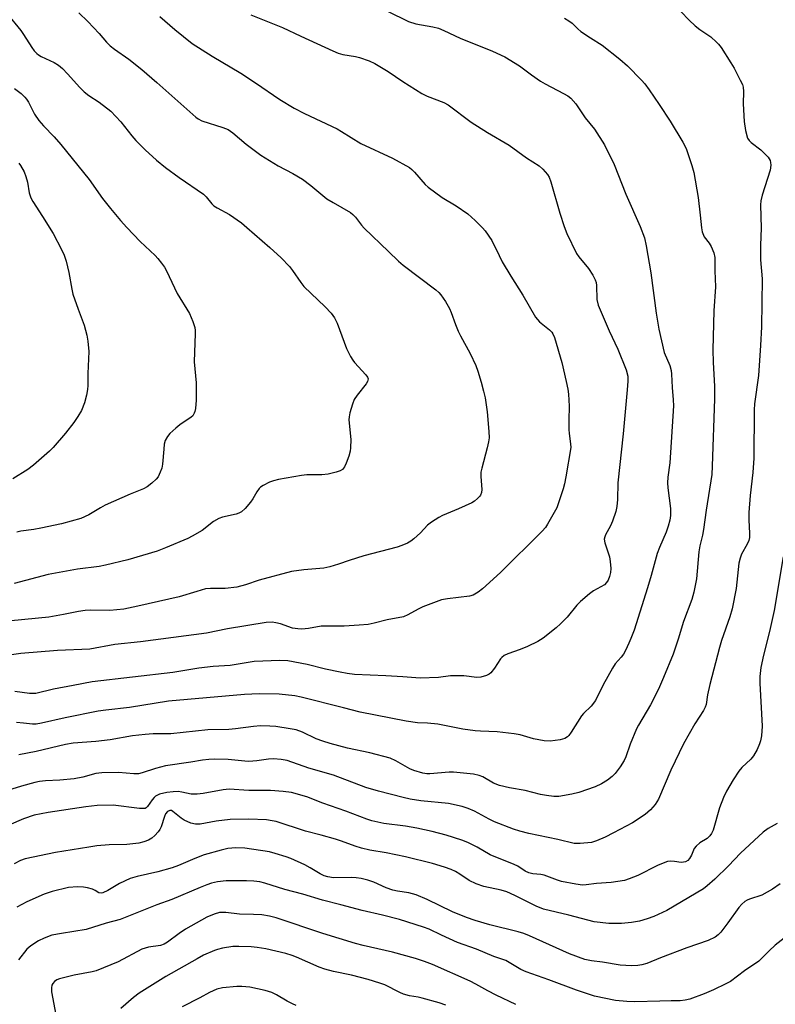
# Model space of a CAD drawing. Units: inches. Extents: x 1303762 to 1309762, y 513449 to 517449.
# Drawn here: x 1304581 to 1304794, y 516318 to 516596 of the extents above; entities that cross this region are included whole.
import ezdxf

# ---------------------------------------------------------------- set-up
doc = ezdxf.new("R2010")
doc.units = ezdxf.units.IN
doc.header["$MEASUREMENT"] = 0
doc.layers.add('Undefined', color=1, linetype='Continuous')

msp = doc.modelspace()

# ---------------------------------------------------------------- linework, layer by layer
at = {"layer": 'Undefined'}
for points, elevation in [([(1304577.85, 516597.54), (1304581.69, 516592.88), (1304582.46, 516591.78), (1304584.78, 516588.07), (1304585.45, 516587.17), (1304586.19, 516586.35), (1304586.63, 516585.98), (1304587.36, 516585.54), (1304591.03, 516583.82), (1304592.26, 516583.08), (1304593.36, 516582.11), (1304594.83, 516580.64), (1304598.29, 516576.77), (1304599.51, 516575.55), (1304600.82, 516574.57), (1304603.73, 516572.66), (1304607, 516570.16), (1304609.82, 516567.16), (1304612.92, 516563.21), (1304614.07, 516561.9), (1304616.69, 516559.22), (1304619.93, 516556.27), (1304622.43, 516554.25), (1304626.25, 516551.42), (1304633.11, 516546.74), (1304633.89, 516546.01), (1304635.5, 516543.99), (1304636.06, 516543.47), (1304637, 516542.86), (1304640.51, 516541), (1304643.81, 516538.61), (1304645.38, 516537.32), (1304651.81, 516531.67), (1304654.99, 516528.77), (1304657.38, 516526.31), (1304658.25, 516525.17), (1304660.53, 516521.86), (1304661.43, 516520.73), (1304667.45, 516514.99), (1304669.13, 516513.2), (1304670.05, 516511.87), (1304670.82, 516510.41), (1304673.47, 516503.25), (1304674.6, 516500.93), (1304675.19, 516499.96), (1304675.71, 516499.27), (1304678.91, 516495.84), (1304679.36, 516495.16), (1304679.5, 516494.68), (1304679.39, 516493.94), (1304678.99, 516493.23), (1304676.43, 516490.04), (1304675.63, 516488.84), (1304675.12, 516487.53), (1304674.41, 516485.07), (1304674.17, 516483.96), (1304674.12, 516483.11), (1304674.66, 516477.53), (1304674.61, 516475.19), (1304674.47, 516474.32), (1304674.05, 516472.89), (1304673.38, 516470.91), (1304672.91, 516469.85), (1304672.32, 516469.14), (1304671.66, 516468.75), (1304670.55, 516468.39), (1304668.23, 516467.85), (1304666.49, 516467.63), (1304662.29, 516467.6), (1304660.8, 516467.47), (1304654.26, 516466.3), (1304652.86, 516465.97), (1304651.77, 516465.57), (1304649.95, 516464.61), (1304649.23, 516464.12), (1304648.82, 516463.73), (1304648.14, 516462.82), (1304647.02, 516460.87), (1304646.35, 516459.93), (1304644.88, 516458.14), (1304643.84, 516457.19), (1304643.12, 516456.83), (1304642.33, 516456.57), (1304638.53, 516455.7), (1304637.42, 516455.32), (1304636, 516454.42), (1304632.78, 516451.9), (1304629.97, 516450.28), (1304628.71, 516449.65), (1304622.45, 516447.01), (1304620.05, 516446.11), (1304611.85, 516443.66), (1304605.51, 516442.15), (1304603.76, 516441.82), (1304597.67, 516441.05), (1304589.34, 516439.5), (1304579.74, 516437)], 376), ([(1304598, 516597.8), (1304600.57, 516595.43), (1304603.71, 516592.04), (1304605.84, 516589.57), (1304606.87, 516588.55), (1304608.02, 516587.62), (1304612.08, 516584.75), (1304615.72, 516581.88), (1304619.99, 516578.18), (1304630.95, 516568.41), (1304631.64, 516567.92), (1304632.64, 516567.42), (1304638.62, 516565.56), (1304640.07, 516564.92), (1304641.37, 516563.98), (1304645.18, 516560.85), (1304649.31, 516557.72), (1304654.18, 516554.72), (1304658.31, 516552.52), (1304661, 516550.94), (1304663.36, 516549.18), (1304667.93, 516545.42), (1304669.66, 516544.35), (1304674.57, 516541.56), (1304675.21, 516541.03), (1304675.96, 516540.26), (1304677.65, 516538), (1304678.42, 516537.13), (1304685.29, 516530.61), (1304688.12, 516527.82), (1304689.45, 516526.73), (1304698.61, 516519.78), (1304699.5, 516519.01), (1304700.06, 516518.37), (1304701.32, 516516.47), (1304702.49, 516514.5), (1304702.95, 516513.42), (1304704.11, 516510.03), (1304704.89, 516508.14), (1304705.55, 516506.82), (1304708.31, 516501.86), (1304709.88, 516498.43), (1304710.48, 516496.8), (1304711.39, 516493.7), (1304712.08, 516491.22), (1304712.51, 516489.3), (1304713.06, 516485.39), (1304713.59, 516479.81), (1304713.64, 516478.06), (1304713.48, 516476.92), (1304713.11, 516475.23), (1304711.56, 516469.49), (1304711.32, 516468.33), (1304711.27, 516467.19), (1304711.55, 516463.49), (1304711.46, 516462.67), (1304711.18, 516461.92), (1304710.89, 516461.48), (1304710.34, 516460.9), (1304709.49, 516460.21), (1304708.78, 516459.76), (1304705.02, 516458.02), (1304700.48, 516456.14), (1304699.44, 516455.58), (1304697.42, 516454.31), (1304696.26, 516453.4), (1304694.33, 516451.31), (1304692.44, 516449.58), (1304691.56, 516448.89), (1304690.6, 516448.35), (1304689.05, 516447.72), (1304687.7, 516447.27), (1304678.31, 516444.82), (1304674.18, 516443.48), (1304671.16, 516442.39), (1304668.71, 516441.64), (1304667.02, 516441.3), (1304661.38, 516440.81), (1304657.98, 516440.35), (1304648.78, 516437.95), (1304644.95, 516436.57), (1304642.54, 516435.97), (1304639.24, 516435.61), (1304635.11, 516435.6), (1304633.72, 516435.44), (1304631.27, 516434.76), (1304626.29, 516433.2), (1304614.68, 516430.56), (1304610.73, 516429.75), (1304606.74, 516429.41), (1304601.4, 516429.47), (1304599.8, 516429.39), (1304597.87, 516429.09), (1304593.7, 516428.22), (1304589.52, 516427.54), (1304578.95, 516426.42)], 374), ([(1304579.92, 516576.56), (1304581.74, 516575.06), (1304582.81, 516574.07), (1304583.3, 516573.49), (1304583.86, 516572.63), (1304585.48, 516569.32), (1304586.77, 516567.5), (1304588.02, 516565.99), (1304591.06, 516562.89), (1304592.97, 516560.7), (1304600.88, 516550.9), (1304604.68, 516545.51), (1304606.96, 516542.65), (1304609.74, 516539.32), (1304611.5, 516537.38), (1304615.31, 516533.37), (1304619.5, 516529.44), (1304620.29, 516528.6), (1304621.33, 516527.28), (1304622.14, 516526.14), (1304622.71, 516525.16), (1304625.69, 516518.74), (1304629.2, 516513.06), (1304630.14, 516510.87), (1304630.69, 516509.18), (1304630.81, 516508.34), (1304630.82, 516507.49), (1304630.5, 516499.44), (1304631.05, 516493.59), (1304631.07, 516488.64), (1304630.92, 516486.31), (1304630.74, 516485.47), (1304630.54, 516484.96), (1304630.09, 516484.28), (1304629.7, 516483.88), (1304626.51, 516481.67), (1304625.38, 516480.79), (1304623.66, 516479.28), (1304622.98, 516478.44), (1304622.38, 516477.27), (1304622.08, 516476.23), (1304621.92, 516474.85), (1304621.61, 516470.64), (1304621.37, 516469.52), (1304620.96, 516468.4), (1304620.33, 516467.06), (1304619.83, 516466.39), (1304618.6, 516465.24), (1304617.26, 516464.23), (1304616.24, 516463.71), (1304612.47, 516462.16), (1304605.46, 516459.04), (1304604.16, 516458.34), (1304600.84, 516456.32), (1304598.61, 516455.31), (1304593.13, 516453.83), (1304587.34, 516452.54), (1304585.32, 516452.17), (1304581.69, 516451.78), (1304580.49, 516451.43)], 378), ([(1304581.07, 516555.47), (1304581.57, 516554.83), (1304582.58, 516553.02), (1304583.1, 516551.7), (1304583.52, 516550.1), (1304583.99, 516547.1), (1304584.5, 516545.65), (1304585.06, 516544.64), (1304587.78, 516540.47), (1304590.76, 516535.63), (1304593.13, 516531.16), (1304593.88, 516529.54), (1304594.4, 516527.85), (1304595.18, 516524.69), (1304596, 516519.97), (1304596.33, 516518.52), (1304597.8, 516514.31), (1304599.53, 516509.85), (1304600.28, 516507.03), (1304600.57, 516505.3), (1304600.78, 516502.38), (1304600.56, 516496.2), (1304600.55, 516492.78), (1304600.46, 516491.69), (1304600.2, 516490.07), (1304599.58, 516487.92), (1304598.73, 516485.73), (1304597.77, 516484.03), (1304596.59, 516482.35), (1304594.29, 516479.35), (1304590.82, 516475.31), (1304589.74, 516474.29), (1304585.23, 516470.37), (1304583.6, 516469.1), (1304579.42, 516466.52)], 380)]:
    msp.add_lwpolyline(points, dxfattribs=dict(at, elevation=elevation))
for points in [[(1304765.27, 516600.69, 364), (1304770.03, 516595.78, 364), (1304771.68, 516594.2, 364), (1304773.05, 516593.13, 364), (1304776.12, 516591.09, 364), (1304777.75, 516589.62, 364), (1304778.3, 516589.02, 364), (1304778.98, 516588.09, 364), (1304781.79, 516583.72, 364), (1304782.67, 516582.23, 364), (1304784.4, 516578.91, 364), (1304785.01, 516577.62, 364), (1304785.24, 516576.86, 364), (1304785.34, 516575.64, 364), (1304785.19, 516572.23, 364), (1304785.46, 516567.25, 364), (1304785.89, 516564.7, 364), (1304786.48, 516562.53, 364), (1304786.87, 516561.84, 364), (1304787.43, 516561.25, 364), (1304790.17, 516559.22, 364), (1304791.27, 516558.24, 364), (1304792.27, 516557.14, 364), (1304792.84, 516556.18, 364), (1304792.96, 516555.68, 364), (1304793.01, 516554.88, 364), (1304792.85, 516553.51, 364), (1304790.62, 516546.47, 364), (1304790.21, 516544.82, 364), (1304790.06, 516543.69, 364), (1304790.3, 516537.17, 364), (1304790.12, 516532.39, 364), (1304790.12, 516528.22, 364), (1304790.53, 516522.85, 364), (1304790.34, 516509.29, 364), (1304790.09, 516504.11, 364), (1304789.53, 516495.58, 364), (1304788.46, 516487.66, 364), (1304788.3, 516485.97, 364), (1304788.26, 516472.3, 364), (1304787.98, 516468.32, 364), (1304787.19, 516461.78, 364), (1304786.86, 516457.04, 364), (1304786.81, 516454.96, 364), (1304787.04, 516451.1, 364), (1304786.97, 516449.94, 364), (1304786.77, 516449.12, 364), (1304786.38, 516448.06, 364), (1304784.76, 516445.25, 364), (1304784.33, 516444.17, 364), (1304784.04, 516442.72, 364), (1304783.23, 516435.56, 364), (1304782.09, 516429.82, 364), (1304781.46, 516427.62, 364), (1304779.14, 516420.89, 364), (1304778.55, 516418.95, 364), (1304775.87, 516408.48, 364), (1304775.2, 516405.56, 364), (1304774.78, 516402.91, 364), (1304774.55, 516402.14, 364), (1304774.03, 516401.14, 364), (1304771.57, 516397.47, 364), (1304768.43, 516391.75, 364), (1304764.83, 516384.38, 364), (1304761.36, 516376.15, 364), (1304760.42, 516374.71, 364), (1304759.14, 516373.16, 364), (1304757.59, 516371.9, 364), (1304754.01, 516369.49, 364), (1304748.72, 516366.68, 364), (1304746.3, 516365.52, 364), (1304743.85, 516364.46, 364), (1304742.45, 516364.02, 364), (1304739.3, 516363.66, 364), (1304737.59, 516363.68, 364), (1304733.03, 516364.87, 364), (1304724.79, 516366.56, 364), (1304722.29, 516367.17, 364), (1304720.49, 516367.71, 364), (1304715.1, 516369.76, 364), (1304713.6, 516370.52, 364), (1304709.54, 516372.79, 364), (1304707.69, 516373.56, 364), (1304706.06, 516374.12, 364), (1304702.18, 516374.94, 364), (1304694.37, 516375.69, 364), (1304691.42, 516376.2, 364), (1304689.41, 516376.65, 364), (1304682.43, 516378.43, 364), (1304678.87, 516379.46, 364), (1304669.79, 516382.95, 364), (1304662.84, 516384.97, 364), (1304656.72, 516387.05, 364), (1304655.05, 516387.42, 364), (1304652.83, 516387.53, 364), (1304651.42, 516387.48, 364), (1304648.19, 516387, 364), (1304645.92, 516386.81, 364), (1304644.79, 516386.86, 364), (1304640.08, 516387.36, 364), (1304636.36, 516387.48, 364), (1304634.63, 516387.41, 364), (1304632.9, 516387.2, 364), (1304629.53, 516386.61, 364), (1304622.41, 516385.56, 364), (1304619.63, 516384.86, 364), (1304615.87, 516383.58, 364), (1304614.85, 516383.34, 364), (1304613.48, 516383.3, 364), (1304609.17, 516383.72, 364), (1304604.47, 516383.64, 364), (1304602.77, 516383.39, 364), (1304599.15, 516382.42, 364), (1304596.65, 516381.91, 364), (1304592.65, 516381.56, 364), (1304588.62, 516381.33, 364), (1304586.97, 516381.13, 364), (1304585.57, 516380.85, 364), (1304581.87, 516379.89, 364), (1304579.1, 516378.98, 364)], [(1304684.98, 516598.27, 368), (1304690.87, 516595.42, 368), (1304692.94, 516594.72, 368), (1304697.76, 516593.93, 368), (1304699.37, 516593.49, 368), (1304700.91, 516592.87, 368), (1304705.49, 516590.68, 368), (1304714.54, 516587.08, 368), (1304718.06, 516585.45, 368), (1304722.22, 516582.9, 368), (1304725.58, 516580.35, 368), (1304728.12, 516578.56, 368), (1304729.38, 516577.83, 368), (1304734.6, 516575.15, 368), (1304735.8, 516574.44, 368), (1304736.67, 516573.79, 368), (1304738.11, 516572.19, 368), (1304740.73, 516568.28, 368), (1304743.28, 516565.07, 368), (1304746.13, 516560.64, 368), (1304748.86, 516555.11, 368), (1304752.18, 516546.75, 368), (1304756.18, 516537.64, 368), (1304757.38, 516534.39, 368), (1304757.88, 516532.16, 368), (1304759.19, 516524.59, 368), (1304760.71, 516513.23, 368), (1304761.41, 516508.66, 368), (1304763, 516502.08, 368), (1304764.51, 516498.39, 368), (1304764.89, 516497.07, 368), (1304765.01, 516496.03, 368), (1304765.18, 516492.19, 368), (1304765.51, 516488.78, 368), (1304765.55, 516487.1, 368), (1304764.58, 516470.97, 368), (1304763.99, 516466.95, 368), (1304763.87, 516465.38, 368), (1304763.99, 516463.93, 368), (1304764.74, 516458.16, 368), (1304764.75, 516456.19, 368), (1304764.57, 516454.8, 368), (1304764.09, 516453.14, 368), (1304763.5, 516451.5, 368), (1304761.61, 516447.12, 368), (1304761, 516445.47, 368), (1304759.33, 516439.27, 368), (1304758.28, 516435.77, 368), (1304754.46, 516423.86, 368), (1304753.6, 516421.47, 368), (1304753.04, 516420.15, 368), (1304752.03, 516418.07, 368), (1304751.46, 516417.07, 368), (1304750.85, 516416.25, 368), (1304749.17, 516414.34, 368), (1304748.37, 516413.12, 368), (1304745.81, 516408.46, 368), (1304743.61, 516404.04, 368), (1304742.35, 516402.42, 368), (1304740.26, 516400.33, 368), (1304739.69, 516399.67, 368), (1304736.78, 516395.06, 368), (1304736.08, 516394.12, 368), (1304735.67, 516393.75, 368), (1304734.98, 516393.33, 368), (1304733.68, 516392.89, 368), (1304730.84, 516392.57, 368), (1304729.16, 516392.63, 368), (1304726.13, 516393.18, 368), (1304722.36, 516394.31, 368), (1304720.69, 516394.64, 368), (1304715.85, 516395.21, 368), (1304711.2, 516395.32, 368), (1304709.74, 516395.43, 368), (1304706.24, 516395.93, 368), (1304699.14, 516397.33, 368), (1304696.3, 516397.64, 368), (1304693.42, 516397.72, 368), (1304690.28, 516398.15, 368), (1304677.31, 516400.68, 368), (1304672.61, 516401.98, 368), (1304660.63, 516404.96, 368), (1304658.9, 516405.33, 368), (1304654.5, 516405.82, 368), (1304648.86, 516405.84, 368), (1304644.73, 516405.66, 368), (1304623.31, 516403.85, 368), (1304612.25, 516402.02, 368), (1304605.66, 516401.29, 368), (1304603.44, 516400.98, 368), (1304594.16, 516399.11, 368), (1304587.47, 516397.58, 368), (1304586.03, 516397.32, 368), (1304584.96, 516397.29, 368), (1304582.44, 516397.65, 368), (1304580.41, 516397.81, 368)], [(1304620.85, 516596.77, 372), (1304625.03, 516593.1, 372), (1304629.9, 516589.18, 372), (1304635.54, 516585.6, 372), (1304643.67, 516580.8, 372), (1304647.83, 516578.11, 372), (1304654.68, 516573.4, 372), (1304658.7, 516570.95, 372), (1304661.62, 516569.45, 372), (1304670.77, 516565.14, 372), (1304672.05, 516564.41, 372), (1304677.48, 516560.97, 372), (1304686.38, 516556.87, 372), (1304691.15, 516554.21, 372), (1304691.83, 516553.71, 372), (1304692.64, 516552.93, 372), (1304695.64, 516549.5, 372), (1304696.47, 516548.71, 372), (1304700.4, 516545.8, 372), (1304704.35, 516543.48, 372), (1304707.62, 516541.23, 372), (1304709.72, 516539.28, 372), (1304711.76, 516537.25, 372), (1304712.51, 516536.39, 372), (1304714.41, 516533.64, 372), (1304716.42, 516529.41, 372), (1304717.35, 516527.69, 372), (1304719.74, 516523.65, 372), (1304723.11, 516518.28, 372), (1304726.7, 516512.07, 372), (1304727.86, 516510.7, 372), (1304730.68, 516508.49, 372), (1304731.29, 516507.87, 372), (1304731.62, 516507.4, 372), (1304732.06, 516506.35, 372), (1304734.08, 516499.28, 372), (1304735.36, 516493.96, 372), (1304735.78, 516491.77, 372), (1304735.96, 516490.37, 372), (1304736.2, 516486.98, 372), (1304736.08, 516483.06, 372), (1304736.11, 516480.41, 372), (1304736.18, 516479.23, 372), (1304736.59, 516476.36, 372), (1304736.62, 516475.31, 372), (1304735.28, 516467.04, 372), (1304734.89, 516465.07, 372), (1304734.52, 516463.69, 372), (1304732.69, 516458.3, 372), (1304730.11, 516453.75, 372), (1304729.47, 516452.8, 372), (1304728.57, 516451.72, 372), (1304716.81, 516440.05, 372), (1304711.72, 516435.45, 372), (1304710.56, 516434.52, 372), (1304709.14, 516433.74, 372), (1304708.09, 516433.41, 372), (1304701.88, 516432.7, 372), (1304700.2, 516432.35, 372), (1304694.97, 516430.37, 372), (1304693.67, 516429.75, 372), (1304690.7, 516428.12, 372), (1304689.46, 516427.63, 372), (1304684.86, 516426.7, 372), (1304681.28, 516425.76, 372), (1304679.57, 516425.45, 372), (1304677.02, 516425.22, 372), (1304672.76, 516424.97, 372), (1304666.32, 516424.93, 372), (1304662.76, 516424.31, 372), (1304660.84, 516424.14, 372), (1304659.76, 516424.16, 372), (1304658.2, 516424.43, 372), (1304654.82, 516425.58, 372), (1304653.53, 516425.92, 372), (1304652.45, 516426.05, 372), (1304650.79, 516426.01, 372), (1304639.92, 516424.23, 372), (1304633.97, 516423.01, 372), (1304615.39, 516420.52, 372), (1304608.15, 516419.81, 372), (1304601.15, 516418.52, 372), (1304592.02, 516418.06, 372), (1304581.67, 516417.22, 372), (1304571.03, 516415.71, 372)], [(1304646.52, 516597.29, 370), (1304655.41, 516593.75, 370), (1304660.55, 516591.24, 370), (1304669.55, 516587.14, 370), (1304671.12, 516586.51, 370), (1304672.41, 516586.09, 370), (1304675.98, 516585.57, 370), (1304677.1, 516585.29, 370), (1304679.82, 516584.29, 370), (1304681.38, 516583.52, 370), (1304685.19, 516581.33, 370), (1304689.31, 516578.51, 370), (1304694.62, 516575.06, 370), (1304696.21, 516574.32, 370), (1304700.83, 516572.55, 370), (1304702.11, 516571.91, 370), (1304708.6, 516567.03, 370), (1304713.21, 516564.1, 370), (1304719.26, 516560.56, 370), (1304724.18, 516556.99, 370), (1304727.74, 516554.7, 370), (1304728.8, 516553.78, 370), (1304730.08, 516552.27, 370), (1304730.52, 516551.55, 370), (1304731.04, 516550.19, 370), (1304733.56, 516541.39, 370), (1304734.8, 516537.58, 370), (1304735.57, 516535.67, 370), (1304738.28, 516530, 370), (1304738.94, 516529.07, 370), (1304741.66, 516525.82, 370), (1304742.88, 516523.87, 370), (1304743.53, 516522.61, 370), (1304743.76, 516521.82, 370), (1304743.87, 516521, 370), (1304743.98, 516517.01, 370), (1304744.34, 516515.45, 370), (1304744.88, 516514.1, 370), (1304747.49, 516508.22, 370), (1304749.92, 516503.02, 370), (1304752.24, 516497.22, 370), (1304752.69, 516495.39, 370), (1304752.75, 516494.06, 370), (1304752.57, 516491.58, 370), (1304751.38, 516479.19, 370), (1304749.91, 516465.39, 370), (1304749.79, 516460.69, 370), (1304749.63, 516458.68, 370), (1304749.33, 516457.28, 370), (1304748.42, 516454.56, 370), (1304747.83, 516453.23, 370), (1304746.44, 516450.67, 370), (1304746.23, 516450.14, 370), (1304746.08, 516449.45, 370), (1304746.21, 516448.41, 370), (1304747.52, 516444.54, 370), (1304747.78, 516443.14, 370), (1304747.89, 516441.18, 370), (1304747.83, 516440.07, 370), (1304747.57, 516438.97, 370), (1304747.16, 516437.92, 370), (1304746.72, 516437.22, 370), (1304746.11, 516436.63, 370), (1304743.05, 516434.95, 370), (1304741.88, 516434.04, 370), (1304739.39, 516431.89, 370), (1304738.34, 516430.86, 370), (1304735.61, 516427.53, 370), (1304733.78, 516425.61, 370), (1304732.48, 516424.45, 370), (1304728.88, 516421.57, 370), (1304727.4, 516420.64, 370), (1304724.47, 516419.23, 370), (1304722.34, 516418.37, 370), (1304718.91, 516417.14, 370), (1304717.91, 516416.65, 370), (1304717.22, 516416.13, 370), (1304716.84, 516415.72, 370), (1304715.19, 516413.1, 370), (1304714.07, 516411.81, 370), (1304713.64, 516411.47, 370), (1304712.9, 516411.08, 370), (1304711.28, 516410.58, 370), (1304710.17, 516410.49, 370), (1304706.52, 516410.92, 370), (1304703.93, 516410.99, 370), (1304702.78, 516410.92, 370), (1304699.4, 516410.45, 370), (1304694.16, 516410.26, 370), (1304689.28, 516410.69, 370), (1304684.53, 516410.98, 370), (1304675.68, 516411.38, 370), (1304673.61, 516411.59, 370), (1304671.62, 516411.95, 370), (1304667.51, 516412.81, 370), (1304662.32, 516414.11, 370), (1304656.92, 516415.2, 370), (1304654.67, 516415.3, 370), (1304647.44, 516415, 370), (1304640.65, 516413.87, 370), (1304635.85, 516413.55, 370), (1304631.85, 516413.14, 370), (1304624.53, 516411.94, 370), (1304601.75, 516409.27, 370), (1304596.4, 516408.19, 370), (1304590.9, 516407.23, 370), (1304585.87, 516405.96, 370), (1304584.1, 516405.95, 370), (1304579.98, 516406.52, 370)], [(1304734.87, 516596.35, 366), (1304736.1, 516595.62, 366), (1304737, 516594.91, 366), (1304738.63, 516593.32, 366), (1304739.5, 516592.59, 366), (1304742.16, 516590.82, 366), (1304745.53, 516588.76, 366), (1304750.51, 516584.78, 366), (1304752.64, 516582.89, 366), (1304756.54, 516578.9, 366), (1304757.49, 516577.79, 366), (1304758.72, 516576.14, 366), (1304761.58, 516572, 366), (1304764.69, 516567.31, 366), (1304768.22, 516561.43, 366), (1304769.18, 516559.59, 366), (1304770.8, 516554.8, 366), (1304771.3, 516552.81, 366), (1304772.53, 516545.83, 366), (1304773.14, 516540.79, 366), (1304773.44, 516537.23, 366), (1304773.63, 516536.07, 366), (1304774.19, 516534.74, 366), (1304775.66, 516532.92, 366), (1304776.21, 516531.97, 366), (1304776.97, 516530.2, 366), (1304777.22, 516528.85, 366), (1304777.23, 516525.1, 366), (1304777.45, 516520.64, 366), (1304777, 516513.89, 366), (1304776.64, 516502.89, 366), (1304776.73, 516499.24, 366), (1304777.15, 516492.61, 366), (1304777.18, 516489.06, 366), (1304776.53, 516470.04, 366), (1304776.38, 516467.75, 366), (1304774.76, 516457.63, 366), (1304774.04, 516452.24, 366), (1304773.72, 516450.61, 366), (1304772.99, 516447.63, 366), (1304772.68, 516445.94, 366), (1304772.09, 516438.26, 366), (1304771.31, 516434.5, 366), (1304770.8, 516432.49, 366), (1304768.41, 516426.26, 366), (1304766.89, 516421.26, 366), (1304765.45, 516417.1, 366), (1304762.8, 516410.46, 366), (1304761.33, 516407.24, 366), (1304759.13, 516402.77, 366), (1304755.71, 516397.03, 366), (1304755.18, 516396.02, 366), (1304753.35, 516391.65, 366), (1304752.13, 516388.1, 366), (1304751.69, 516387.05, 366), (1304750.58, 516385.29, 366), (1304749.13, 516383.41, 366), (1304748.3, 516382.62, 366), (1304746.96, 516381.54, 366), (1304745.28, 516380.51, 366), (1304743.48, 516379.69, 366), (1304738.88, 516378.06, 366), (1304736.94, 516377.57, 366), (1304733.27, 516376.98, 366), (1304731.84, 516376.97, 366), (1304729.8, 516377.18, 366), (1304728.09, 516377.48, 366), (1304723.77, 516378.67, 366), (1304719.37, 516379.35, 366), (1304716.53, 516380.06, 366), (1304714.9, 516380.67, 366), (1304711.83, 516382.5, 366), (1304710.8, 516382.86, 366), (1304709.2, 516383.24, 366), (1304703.56, 516383.81, 366), (1304702.39, 516383.78, 366), (1304696.92, 516383.32, 366), (1304696.1, 516383.34, 366), (1304694.96, 516383.55, 366), (1304692.41, 516384.28, 366), (1304691.33, 516384.7, 366), (1304687.32, 516386.99, 366), (1304685.71, 516387.74, 366), (1304680.03, 516389.23, 366), (1304673.73, 516390.55, 366), (1304668.79, 516391.85, 366), (1304666.73, 516392.52, 366), (1304664.91, 516393.21, 366), (1304661.06, 516395.06, 366), (1304659.26, 516395.72, 366), (1304657.56, 516396.06, 366), (1304653.54, 516396.68, 366), (1304651.81, 516396.79, 366), (1304649.19, 516396.83, 366), (1304647.19, 516396.66, 366), (1304642.13, 516395.98, 366), (1304640.27, 516395.8, 366), (1304634.34, 516395.69, 366), (1304623.92, 516394.63, 366), (1304618.94, 516394.61, 366), (1304616.68, 516394.45, 366), (1304613.17, 516394.06, 366), (1304606.88, 516392.95, 366), (1304602.81, 516392.48, 366), (1304596.41, 516391.94, 366), (1304594.25, 516391.62, 366), (1304585.94, 516389.65, 366), (1304581.08, 516388.72, 366)], [(1304796.46, 516444.52, 362), (1304793.95, 516429.35, 362), (1304792.65, 516423.48, 362), (1304790.91, 516416.8, 362), (1304790.23, 516413.34, 362), (1304789.94, 516410.74, 362), (1304789.9, 516408.93, 362), (1304790.58, 516396.75, 362), (1304790.38, 516394.08, 362), (1304790.13, 516392.63, 362), (1304789.85, 516391.81, 362), (1304789.13, 516390.19, 362), (1304788.15, 516388.4, 362), (1304787.39, 516387.51, 362), (1304784.86, 516385.08, 362), (1304783.99, 516384.06, 362), (1304782.36, 516381.63, 362), (1304780.53, 516378.48, 362), (1304779.69, 516376.68, 362), (1304778.53, 516373.77, 362), (1304776.72, 516367.46, 362), (1304776.25, 516366.47, 362), (1304775.8, 516365.81, 362), (1304775.03, 516365.15, 362), (1304773.02, 516363.89, 362), (1304771.94, 516362.97, 362), (1304771.45, 516362.3, 362), (1304770.68, 516360.44, 362), (1304770.14, 516359.49, 362), (1304769.61, 516358.92, 362), (1304768.94, 516358.56, 362), (1304768.45, 516358.4, 362), (1304767.76, 516358.34, 362), (1304765.83, 516358.61, 362), (1304764.74, 516358.67, 362), (1304763.94, 516358.58, 362), (1304763.15, 516358.38, 362), (1304761.06, 516357.54, 362), (1304755.51, 516354.65, 362), (1304753.13, 516353.69, 362), (1304751.78, 516353.27, 362), (1304748.06, 516352.67, 362), (1304743.89, 516352.42, 362), (1304740.97, 516352.04, 362), (1304739.96, 516351.98, 362), (1304738.02, 516352.21, 362), (1304734, 516353.01, 362), (1304732.88, 516353.33, 362), (1304729.18, 516354.76, 362), (1304728.18, 516354.96, 362), (1304725.92, 516355.18, 362), (1304724.84, 516355.46, 362), (1304723.83, 516355.94, 362), (1304721.71, 516357.27, 362), (1304720.71, 516357.79, 362), (1304713.97, 516360.52, 362), (1304710.22, 516362.64, 362), (1304707.6, 516363.98, 362), (1304705.96, 516364.6, 362), (1304701.49, 516366.04, 362), (1304697.61, 516367.08, 362), (1304693.25, 516368.06, 362), (1304690.06, 516368.6, 362), (1304683.97, 516369.36, 362), (1304680.53, 516370.13, 362), (1304679.15, 516370.57, 362), (1304673.22, 516372.83, 362), (1304666.76, 516375.11, 362), (1304662.24, 516376.85, 362), (1304657.98, 516378.07, 362), (1304655.62, 516378.39, 362), (1304652.03, 516378.62, 362), (1304645.92, 516378.65, 362), (1304640.33, 516378.98, 362), (1304638.72, 516378.8, 362), (1304633.01, 516377.78, 362), (1304631.31, 516377.6, 362), (1304629.69, 516377.64, 362), (1304627, 516378.2, 362), (1304625.98, 516378.33, 362), (1304624.59, 516378.26, 362), (1304622.81, 516378.03, 362), (1304620.77, 516377.62, 362), (1304619.64, 516377.04, 362), (1304619.22, 516376.69, 362), (1304618.64, 516376.04, 362), (1304617.38, 516374.11, 362), (1304617.02, 516373.75, 362), (1304616.69, 516373.6, 362), (1304615.94, 516373.52, 362), (1304615.11, 516373.58, 362), (1304607.69, 516374.46, 362), (1304603.21, 516374.38, 362), (1304599.97, 516374.07, 362), (1304589.34, 516372.48, 362), (1304585.45, 516371.69, 362), (1304582.43, 516370.69, 362), (1304578.25, 516368.85, 362)], [(1304794.81, 516369.34, 360), (1304792.27, 516367.93, 360), (1304790.9, 516366.88, 360), (1304784.45, 516360.94, 360), (1304781.09, 516357.39, 360), (1304777.2, 516353.64, 360), (1304775.1, 516351.75, 360), (1304774.02, 516350.94, 360), (1304763.68, 516344.82, 360), (1304760.07, 516343.15, 360), (1304758.21, 516342.43, 360), (1304755.97, 516341.84, 360), (1304753.72, 516341.44, 360), (1304750.9, 516341.1, 360), (1304747.33, 516341.14, 360), (1304743.22, 516341.59, 360), (1304736.11, 516343.48, 360), (1304728.96, 516345.22, 360), (1304726.84, 516346.02, 360), (1304720.91, 516349.06, 360), (1304718.6, 516350.06, 360), (1304717.03, 516350.54, 360), (1304712.15, 516351.54, 360), (1304709.99, 516352.34, 360), (1304708.03, 516353.3, 360), (1304705.36, 516355.07, 360), (1304704.14, 516355.79, 360), (1304702.9, 516356.36, 360), (1304701.09, 516357.02, 360), (1304697.66, 516358.03, 360), (1304690.09, 516359.95, 360), (1304684.58, 516361.08, 360), (1304680.02, 516361.86, 360), (1304677.68, 516362.37, 360), (1304675.9, 516362.95, 360), (1304672.04, 516364.4, 360), (1304670.34, 516364.94, 360), (1304666.34, 516366.09, 360), (1304661.85, 516367.14, 360), (1304653.58, 516369.86, 360), (1304652.51, 516370.11, 360), (1304650.92, 516370.34, 360), (1304645.9, 516370.53, 360), (1304640.7, 516370.46, 360), (1304636.72, 516369.98, 360), (1304632.22, 516369.15, 360), (1304630.88, 516369.11, 360), (1304629.56, 516369.47, 360), (1304627.73, 516370.28, 360), (1304626.83, 516370.86, 360), (1304624.53, 516372.75, 360), (1304624.09, 516372.96, 360), (1304623.62, 516373, 360), (1304623.01, 516372.75, 360), (1304622.46, 516372.04, 360), (1304622.17, 516371.35, 360), (1304621.2, 516368.43, 360), (1304620.85, 516367.66, 360), (1304620.38, 516366.97, 360), (1304619.41, 516365.94, 360), (1304618.56, 516365.21, 360), (1304617.61, 516364.66, 360), (1304616.32, 516364.15, 360), (1304614.95, 516363.83, 360), (1304611.5, 516363.42, 360), (1304606.56, 516363.36, 360), (1304603.12, 516363.01, 360), (1304600.83, 516362.69, 360), (1304591.46, 516361.13, 360), (1304582.88, 516359.38, 360), (1304581.55, 516358.89, 360), (1304579.82, 516357.96, 360)], [(1304795.68, 516352.36, 358), (1304793.51, 516350.82, 358), (1304790.46, 516349.14, 358), (1304786.96, 516348, 358), (1304786.31, 516347.72, 358), (1304785.71, 516347.33, 358), (1304784.86, 516346.6, 358), (1304784, 516345.63, 358), (1304780.9, 516341.31, 358), (1304778.93, 516338.71, 358), (1304778.16, 516337.92, 358), (1304777.33, 516337.3, 358), (1304775.31, 516336.34, 358), (1304769.32, 516334.25, 358), (1304761.95, 516331.47, 358), (1304758.03, 516329.88, 358), (1304756.66, 516329.47, 358), (1304755.51, 516329.27, 358), (1304753.78, 516329.24, 358), (1304750.59, 516329.42, 358), (1304745.6, 516330.29, 358), (1304742.45, 516330.58, 358), (1304740.61, 516330.96, 358), (1304736.27, 516332.55, 358), (1304724.98, 516337.69, 358), (1304723.4, 516338.34, 358), (1304721.78, 516338.83, 358), (1304713.85, 516340.77, 358), (1304709.66, 516342, 358), (1304707.28, 516342.82, 358), (1304703.32, 516344.45, 358), (1304696.15, 516347.95, 358), (1304693.04, 516349.27, 358), (1304691.01, 516349.76, 358), (1304687.84, 516350.23, 358), (1304686.47, 516350.55, 358), (1304684.64, 516351.21, 358), (1304681.11, 516352.81, 358), (1304679.48, 516353.32, 358), (1304677.55, 516353.8, 358), (1304676.14, 516354, 358), (1304674.72, 516354.1, 358), (1304669.82, 516354, 358), (1304668.16, 516354.26, 358), (1304667.19, 516354.58, 358), (1304665.97, 516355.14, 358), (1304663.17, 516356.86, 358), (1304661.69, 516357.65, 358), (1304657.77, 516359.45, 358), (1304656.41, 516359.98, 358), (1304653.38, 516360.91, 358), (1304651.7, 516361.34, 358), (1304644.78, 516362.38, 358), (1304642.21, 516362.47, 358), (1304640.04, 516362.25, 358), (1304638.11, 516361.83, 358), (1304633.31, 516360.48, 358), (1304630.69, 516359.47, 358), (1304626.12, 516357.47, 358), (1304624.28, 516356.81, 358), (1304620.26, 516355.73, 358), (1304614.42, 516354.42, 358), (1304612.48, 516353.85, 358), (1304609.43, 516352.38, 358), (1304606.21, 516350.42, 358), (1304604.73, 516349.79, 358), (1304604.27, 516349.73, 358), (1304603.66, 516349.82, 358), (1304602.58, 516350.46, 358), (1304601.83, 516350.8, 358), (1304600.47, 516351.2, 358), (1304599.35, 516351.43, 358), (1304597.65, 516351.49, 358), (1304595.1, 516351.28, 358), (1304590.49, 516350.14, 358), (1304588.22, 516349.45, 358), (1304583.36, 516347.29, 358), (1304580.58, 516345.78, 358)], [(1304799.8, 516339.35, 356), (1304794.23, 516335, 356), (1304792.55, 516333.48, 356), (1304789.6, 516330.57, 356), (1304785.58, 516327.81, 356), (1304781.63, 516324.82, 356), (1304780.35, 516324.1, 356), (1304776.89, 516322.41, 356), (1304774.22, 516321.3, 356), (1304770.16, 516319.82, 356), (1304768.84, 516319.55, 356), (1304767.5, 516319.39, 356), (1304764.97, 516319.39, 356), (1304761.76, 516319.25, 356), (1304754.73, 516319.11, 356), (1304752.39, 516319.12, 356), (1304749.22, 516319.45, 356), (1304743.35, 516320.63, 356), (1304738.25, 516322.31, 356), (1304730.48, 516325.29, 356), (1304724.11, 516327.49, 356), (1304722.59, 516328.22, 356), (1304718.32, 516330.68, 356), (1304714.95, 516331.83, 356), (1304710.07, 516333.89, 356), (1304704.7, 516335.81, 356), (1304700.19, 516337.85, 356), (1304696.73, 516339.53, 356), (1304695.16, 516340.15, 356), (1304688.37, 516342.25, 356), (1304683.54, 516343.54, 356), (1304677.89, 516344.85, 356), (1304671.86, 516346.39, 356), (1304666.71, 516347.76, 356), (1304661.13, 516349.42, 356), (1304656.04, 516350.7, 356), (1304650.47, 516352.56, 356), (1304649.05, 516352.86, 356), (1304647.3, 516353.11, 356), (1304645.22, 516353.2, 356), (1304639.53, 516353.19, 356), (1304637.08, 516352.89, 356), (1304635.42, 516352.51, 356), (1304634.04, 516352.07, 356), (1304632.17, 516351.33, 356), (1304624.24, 516347.9, 356), (1304619.97, 516346.38, 356), (1304609.65, 516342.31, 356), (1304605.73, 516341.22, 356), (1304600.03, 516339.43, 356), (1304593.15, 516338.36, 356), (1304590.36, 516337.81, 356), (1304588.2, 516337.03, 356), (1304586.65, 516336.27, 356), (1304584.46, 516334.83, 356), (1304583.37, 516333.87, 356), (1304580.97, 516330.86, 356)], [(1304721.2, 516318.3, 354), (1304715.57, 516320.94, 354), (1304713.3, 516322.12, 354), (1304709.92, 516324.04, 354), (1304708.31, 516324.85, 354), (1304697.68, 516329.55, 354), (1304695.39, 516330.48, 354), (1304692.87, 516331.31, 354), (1304686.42, 516333.09, 354), (1304678.09, 516334.97, 354), (1304676, 516335.52, 354), (1304666.8, 516338.36, 354), (1304653.65, 516342.76, 354), (1304651.71, 516343.23, 354), (1304649.61, 516343.55, 354), (1304647.24, 516343.7, 354), (1304643.28, 516343.76, 354), (1304639.43, 516344.25, 354), (1304637.68, 516344.21, 354), (1304636.1, 516343.81, 354), (1304634.04, 516342.91, 354), (1304628.05, 516339.51, 354), (1304626.26, 516338.32, 354), (1304623, 516335.92, 354), (1304622.02, 516335.33, 354), (1304620.98, 516334.99, 354), (1304617.67, 516334.48, 354), (1304615.75, 516333.9, 354), (1304609.07, 516330.31, 354), (1304602.9, 516327.78, 354), (1304601.73, 516327.48, 354), (1304596.68, 516326.59, 354), (1304592.59, 516325.58, 354), (1304591.82, 516325.23, 354), (1304591.18, 516324.76, 354), (1304590.66, 516324.2, 354), (1304590.43, 516323.75, 354), (1304590.27, 516322.98, 354), (1304590.29, 516321.89, 354), (1304591.57, 516315.38, 354)], [(1304701.47, 516318.15, 352), (1304699.57, 516318.8, 352), (1304694.77, 516320.14, 352), (1304693.64, 516320.39, 352), (1304691.22, 516320.75, 352), (1304689.52, 516321.2, 352), (1304688.47, 516321.65, 352), (1304684.2, 516323.89, 352), (1304682.87, 516324.37, 352), (1304679.56, 516325.39, 352), (1304674.8, 516326.6, 352), (1304669.75, 516327.62, 352), (1304667.37, 516328.29, 352), (1304665.77, 516328.88, 352), (1304659.36, 516331.7, 352), (1304658.13, 516332.16, 352), (1304656.37, 516332.69, 352), (1304650.69, 516334.03, 352), (1304648.24, 516334.42, 352), (1304646.56, 516334.57, 352), (1304643.14, 516334.67, 352), (1304641.43, 516334.64, 352), (1304638.53, 516334.17, 352), (1304637.1, 516333.84, 352), (1304636.27, 516333.56, 352), (1304633.11, 516332.18, 352), (1304631.32, 516331.23, 352), (1304622.56, 516326.17, 352), (1304615.05, 516321.5, 352), (1304613.37, 516320.32, 352), (1304609.87, 516317.18, 352)], [(1304659.23, 516318.02, 350), (1304658.18, 516318.47, 350), (1304656.67, 516319.29, 350), (1304653.73, 516321.07, 350), (1304652.43, 516321.7, 350), (1304650.48, 516322.28, 350), (1304646.21, 516323.2, 350), (1304643.93, 516323.42, 350), (1304642.5, 516323.39, 350), (1304638.52, 516322.97, 350), (1304636.87, 516322.59, 350), (1304634.81, 516321.69, 350), (1304632.08, 516320.2, 350), (1304627.12, 516317.69, 350)]]:
    msp.add_polyline3d(points, dxfattribs=at)

doc.saveas('drawing.dxf')
